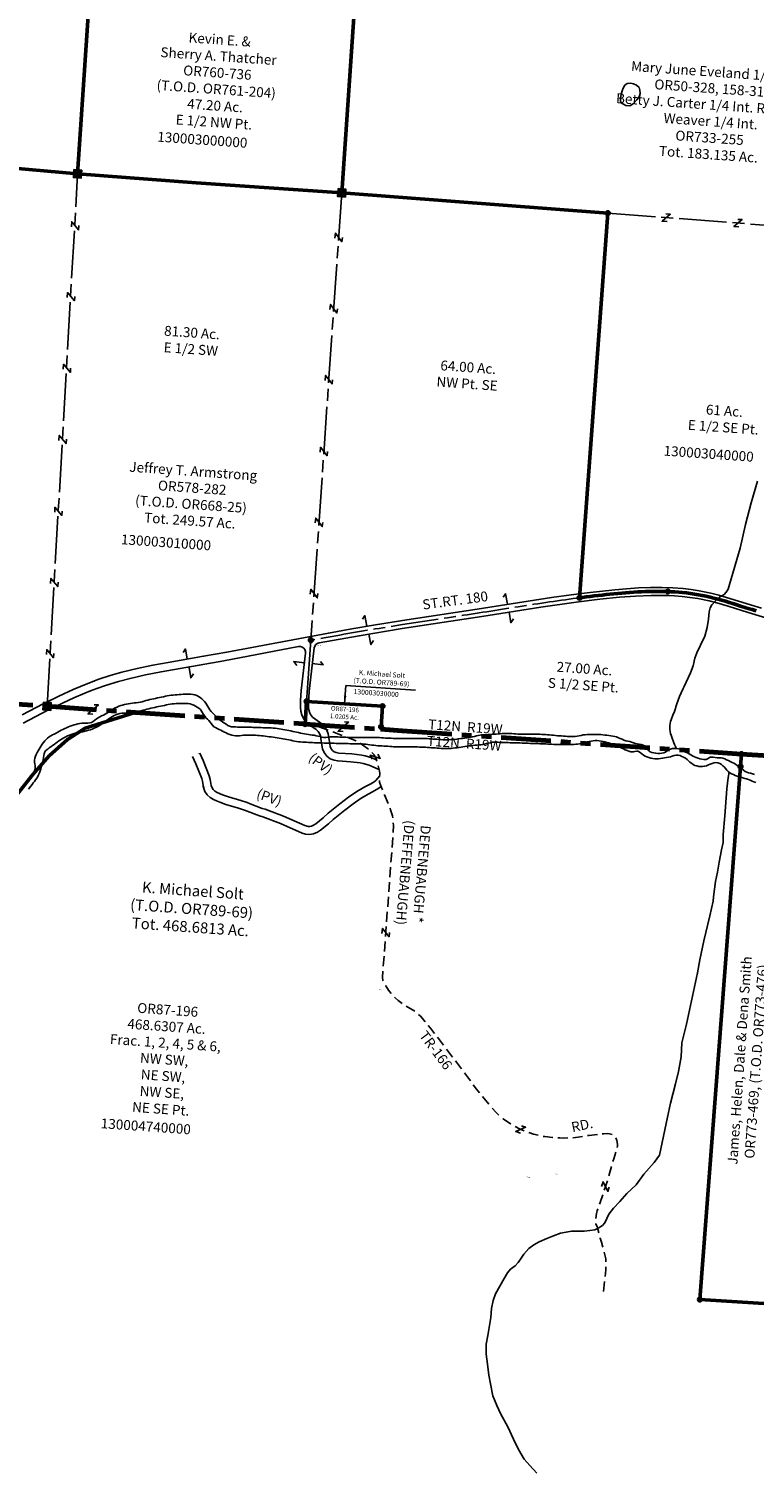
# Model space of a CAD drawing. Units: feet. Extents: x 1899283 to 1934900, y 532405 to 571684.
# Drawn here: x 1907924 to 1911578, y 541050 to 548298 of the extents above; entities that cross this region are included whole.
import ezdxf

# ---------------------------------------------------------------- set-up
doc = ezdxf.new("R2010")
doc.units = ezdxf.units.FT
doc.header["$MEASUREMENT"] = 0
for name, pattern in [('ACAD_ISO08W100', [36, 24, -3, 6, -3]), ('DASHED2', [0.375, 0.25, -0.125]), ('PHANTOM2', [1.25, 0.625, -0.125, 0.125, -0.125, 0.125, -0.125])]:
    doc.linetypes.add(name, pattern=pattern)
doc.layers.add('ADDRESS', color=6, linetype='Continuous', plot=False)
doc.layers.add('ROAD PRIVATE', color=30, linetype='Continuous', plot=False)
for name, color, linetype in [('MONUMENT IRON PIN', 7, 'Continuous'), ('MONUMENT STONE', 7, 'Continuous'), ('OWNER', 7, 'Continuous'), ('PARCEL NUMBER', 211, 'Continuous'), ('ROAD', 7, 'Continuous'), ('ROAD NAME and NUMBER', 80, 'Continuous'), ('TIE-IN', 7, 'Continuous'), ('TOWNSHIP and RANGE', 4, 'Continuous'), ('TRACT LINE', 5, 'ACAD_ISO08W100'), ('WATER POND & LAKE', 4, 'Continuous'), ('WATER STREAM & RIVER', 4, 'Continuous')]:
    doc.layers.add(name, color=color, linetype=linetype)
doc.layers.add('MONUMENT IRON PIN HATCH', color=7, linetype='Continuous', true_color=0xffffff)
doc.layers.add('MONUMENT STONE HATCH', color=7, linetype='Continuous', true_color=0xffffff)
doc.layers.add('PROPERTY LINE', color=1, linetype='Continuous', lineweight=50)
doc.layers.add('SECTION LINE', color=3, linetype='PHANTOM2', lineweight=70)
doc.styles.add('BOLD', font='romand.shx', dxfattribs={"height": 50})
doc.styles.get("Standard").update_dxf_attribs({"font": 'romans.shx', "height": 40})
doc.dimstyles.get("Standard").update_dxf_attribs({"dimtxt": 20, "dimasz": 40, "dimexe": 0.18, "dimexo": 0.0625, "dimgap": 0.09, "dimtad": 0, "dimzin": 0, "dimdsep": 46, "dimtxsty": 'Standard', "dimcen": 0.09, "dimse1": 1, "dimse2": 1, "dimsd1": 1, "dimsd2": 1, "dimaunit": 1, "dimadec": 3, "dimazin": 1, "dimtfac": 1, "dimtix": 1, "dimtofl": 0, "dimtmove": 0, "dimatfit": 3, "dimfxl": 1, "dimtolj": 1, "dimtzin": 0, "dimarcsym": 0})

# ---------------------------------------------------------------- blocks, each defined once
blk = doc.blocks.new('A$C76C71EF7')
at = {"layer": 'MONUMENT STONE HATCH', "ltscale": 400}
blk.add_hatch(color=256, dxfattribs=at).paths.add_polyline_path([(-18.6, 21.3), (21.3, 18.6), (18.6, -21.3), (-21.3, -18.6)])
at = {"layer": 'MONUMENT STONE', "ltscale": 400}
blk.add_lwpolyline([(-18.6, 21.3), (21.3, 18.6), (18.6, -21.3), (-21.3, -18.6)], close=True, dxfattribs=at)
blk.add_point((0, 0), dxfattribs=at)

msp = doc.modelspace()

# ---------------------------------------------------------------- hatches: boundary and pattern name
at = {"layer": 'MONUMENT IRON PIN HATCH', "ltscale": 10}
h = msp.add_hatch(color=256, dxfattribs=at)
h.dxf.hatch_style = 1
edge = h.paths.add_edge_path()
edge.add_arc((1910840.7, 547369.3), 12, 0, 360)
h = msp.add_hatch(color=256, dxfattribs=at)
h.dxf.hatch_style = 1
edge = h.paths.add_edge_path()
edge.add_arc((1911142.7, 545462.5), 12, 0, 360)
h = msp.add_hatch(color=256, dxfattribs=at)
h.dxf.hatch_style = 1
edge = h.paths.add_edge_path()
edge.add_arc((1910697.8, 545431.2), 12, 0, 360)
h = msp.add_hatch(color=256, dxfattribs=at)
h.dxf.hatch_style = 1
edge = h.paths.add_edge_path()
edge.add_arc((1909344.3, 545216.8), 12, 0, 360)
h = msp.add_hatch(color=256, dxfattribs=at)
h.dxf.hatch_style = 1
edge = h.paths.add_edge_path()
edge.add_arc((1909323, 544909.2), 12, 0, 360)
h = msp.add_hatch(color=256, dxfattribs=at)
h.dxf.hatch_style = 1
edge = h.paths.add_edge_path()
edge.add_arc((1909705.5, 544884.8), 12, 0, 360)
h = msp.add_hatch(color=256, dxfattribs=at)
h.dxf.hatch_style = 1
edge = h.paths.add_edge_path()
edge.add_arc((1909315.1, 544794.8), 12, 0, 360)
h = msp.add_hatch(color=256, dxfattribs=at)
h.dxf.hatch_style = 1
edge = h.paths.add_edge_path()
edge.add_arc((1909698.3, 544780.1), 12, 0, 360)
h = msp.add_hatch(color=256, dxfattribs=at)
h.dxf.hatch_style = 1
edge = h.paths.add_edge_path()
edge.add_arc((1911513.6, 544643.4), 12, 0, 360)
h = msp.add_hatch(color=256, dxfattribs=at)
h.dxf.hatch_style = 1
edge = h.paths.add_edge_path()
edge.add_arc((1911508.9, 544581.5), 12, 0, 360)
h = msp.add_hatch(color=256, dxfattribs=at)
h.dxf.hatch_style = 1
edge = h.paths.add_edge_path()
edge.add_arc((1911304.2, 541895.1), 12, 0, 360)

# ---------------------------------------------------------------- linework, layer by layer
at = {"layer": 'MONUMENT IRON PIN', "ltscale": 10}
for centre in [(1910840.7, 547369.3), (1911142.7, 545462.5), (1910697.8, 545431.2), (1909344.3, 545216.8), (1909323, 544909.2), (1909705.5, 544884.8), (1909315.1, 544794.8), (1909698.3, 544780.1), (1911513.6, 544643.4), (1911508.9, 544581.5), (1911304.2, 541895.1)]:
    msp.add_circle(centre, 12, dxfattribs=at)
at = {"layer": 'PROPERTY LINE', "ltscale": 10}
for p, q in [((1909635.7, 549433.3), (1909500.1, 547471.5)), ((1908169.5, 547567.2), (1908227, 548439.4)), ((1907753.1, 547604.8), (1908169.5, 547567.2)), ((1908169.5, 547567.2), (1908766.6, 547521.8)), ((1908766.6, 547521.8), (1909500.1, 547471.5)), ((1909500.1, 547471.5), (1910840.7, 547369.3)), ((1910697.8, 545431.2), (1910840.7, 547369.3)), ((1909323, 544909.2), (1909315.1, 544794.8)), ((1909705.5, 544884.8), (1909323, 544909.2)), ((1909705.5, 544884.8), (1909698.3, 544780.1)), ((1909698.3, 544780.1), (1909697.5, 544768.5)), ((1911304.2, 541895.1), (1911508.9, 544581.5)), ((1911508.9, 544581.5), (1911513.6, 544643.4)), ((1911304.2, 541895.1), (1911765, 541867.1))]:
    msp.add_line(p, q, dxfattribs=at)
at = {"layer": 'PROPERTY LINE', "ltscale": 10, "flags": 128}
for points in [[(1911142.7, 545462.5), (1911130.9, 545462.8), (1911110.9, 545463.3), (1911090.9, 545463.4), (1911070.9, 545463.3), (1911050.9, 545463), (1911030.9, 545462.4), (1911010.9, 545461.6), (1910990.9, 545460.6), (1910971, 545459.4), (1910951, 545458.1), (1910931.1, 545456.6), (1910911.1, 545454.9), (1910891.2, 545453.1), (1910871.3, 545451.2), (1910851.4, 545449.2), (1910831.5, 545447.1), (1910811.6, 545445), (1910791.8, 545442.7), (1910771.9, 545440.4), (1910752, 545438), (1910732.2, 545435.6), (1910712.3, 545433.1), (1910709.5, 545432.7), (1910697.8, 545431.2)], [(1911588.3, 545365.3), (1911568, 545371.3), (1911552.9, 545375.7), (1911530.7, 545382.9), (1911508.9, 545389.7), (1911489.9, 545396), (1911470.9, 545402.1), (1911451.8, 545408.1), (1911432.6, 545413.8), (1911413.4, 545419.4), (1911394.1, 545424.7), (1911374.8, 545429.8), (1911355.4, 545434.5), (1911335.9, 545438.9), (1911316.3, 545443), (1911296.6, 545446.7), (1911276.9, 545450), (1911257.1, 545452.9), (1911237.3, 545455.4), (1911217.4, 545457.5), (1911197.5, 545459.3), (1911177.5, 545460.7), (1911157.5, 545461.8), (1911154.5, 545462), (1911142.7, 545462.5)]]:
    msp.add_lwpolyline(points, dxfattribs=at)
at = {"layer": 'PROPERTY LINE', "ltscale": 10}
msp.add_lwpolyline([(1907429.9, 543713.8), (1907442.1, 543774.5), (1907501.8, 543878.9), (1907554.3, 543975.3), (1907689.9, 544180.6), (1907834, 544401.1), (1907875, 544453.2), (1907944, 544540.8), (1908026.8, 544634.1), (1908119.3, 544716.2), (1908208.4, 544774.1), (1908459.9, 544853.8)], dxfattribs=at)
at = {"layer": 'ROAD', "ltscale": 8, "flags": 128}
for points in [[(1911613.8, 545378.7), (1911558.8, 545394.8), (1911438.3, 545433), (1911399.3, 545444), (1911359.9, 545454), (1911300.1, 545466.4), (1911259.8, 545472.7), (1911219.3, 545477.4), (1911168.7, 545481.2), (1911114.6, 545483.2), (1911054.6, 545483), (1910994.6, 545480.8), (1910934.7, 545476.9), (1910875, 545471.7), (1910735.8, 545456.2), (1910656.5, 545445.8), (1910557.5, 545431.8), (1910182, 545373.5), (1909827.5, 545319.5), (1909669.5, 545294.4), (1909551.2, 545274.5), (1909433, 545253.4), (1908921.9, 545157.6), (1908803.8, 545136.3), (1908626.5, 545105.6), (1908547.8, 545091), (1908469.5, 545074.6), (1908391.8, 545055.5), (1908334.2, 545039), (1908277.2, 545020.2), (1908220.9, 544999.3), (1908147.1, 544968.6), (1908074.3, 544935.3), (1907996.5, 544897), (1907889.9, 544842)], [(1911959.3, 545232.2), (1911547.1, 545356.6), (1911445.9, 545388.9), (1911389, 545405.4), (1911350.8, 545415), (1911293.1, 545427), (1911254.4, 545433), (1911215.4, 545437.6), (1911176.2, 545440.8), (1911139.3, 545442.6), (1911099.3, 545443.4), (1911059.3, 545443.1), (1910979.4, 545439.9), (1910899.6, 545433.8), (1910800.2, 545423.6), (1910681.1, 545408.8), (1910502.9, 545383.2), (1910206.5, 545336.8), (1909804.9, 545275.5), (1909587.7, 545240.2), (1909386, 545204.2), (1909377.1, 545201), (1909369.6, 545195.3), (1909364.3, 545187.4), (1909361.7, 545178.4)], [(1909371.7, 544767.7), (1909325, 544799.7), (1909307.9, 544822.6), (1909299.2, 544840.8), (1909294.1, 544860.2), (1909292.5, 544878.8), (1909292.3, 544912.9), (1909295.7, 544963.2), (1909318, 545151.7), (1909317.6, 545161.1), (1909314.4, 545169.8), (1909308.6, 545177.2), (1909300.9, 545182.5), (1909291.9, 545185.1), (1909282.5, 545184.8), (1908905.3, 545113.9), (1908590.1, 545058.3), (1908511.6, 545042.8), (1908433.7, 545025), (1908375.7, 545009.6), (1908337.4, 544998.1), (1908299.4, 544985.6), (1908243, 544964.9), (1908205.9, 544950.1), (1908150.7, 544926.5), (1908096.2, 544901.4), (1908019.8, 544864), (1907895.5, 544799.7)]]:
    msp.add_lwpolyline(points, dxfattribs=at)
at = {"layer": 'ROAD', "ltscale": 8}
msp.add_lwpolyline([(1909361.7, 545178.4), (1909335.6, 544959.6), (1909332.3, 544901.9), (1909332.4, 544880.6), (1909333.6, 544867.1), (1909336.9, 544854.7), (1909342.3, 544843.3), (1909353.1, 544828.9), (1909400.2, 544796.2)], dxfattribs=at)
at = {"layer": 'ROAD', "linetype": 'DASHED2', "ltscale": 200, "flags": 128}
msp.add_lwpolyline([(1909385.5, 544781.5), (1909576.4, 544709.6), (1909630.6, 544672.3), (1909662.8, 544640.1), (1909673.9, 544618.8), (1909689.7, 544557.1), (1909691.5, 544545.8), (1909690.5, 544502), (1909696.9, 544484.3), (1909716.1, 544439), (1909746.3, 544363.3), (1909751.4, 544347.8), (1909755.3, 544331.9), (1909758.2, 544315.8), (1909760.7, 544283.1), (1909758.2, 544233.9), (1909705.2, 543517.1), (1909707.1, 543503.9), (1909721.4, 543476), (1909735.5, 543453.6), (1909757.8, 543426.4), (1909768.6, 543414.8), (1909785.1, 543401.1), (1909804.1, 543386.3), (1909870, 543346.9), (1909882.1, 543337.3), (1909896.4, 543322.4), (1909906.1, 543311.7), (1909947.1, 543261.6), (1909972.4, 543229.4), (1910061, 543113.8), (1910178.7, 542955.4), (1910256.5, 542861.1), (1910278.2, 542837.7), (1910295.3, 542820.9), (1910314, 542804.7), (1910350, 542780.2), (1910368, 542769.8), (1910396.2, 542755.1), (1910425, 542742.3), (1910466.7, 542728.2), (1910507.5, 542718.4), (1910522.5, 542715.8), (1910561.1, 542711.4), (1910598.7, 542709), (1910616.1, 542708.5), (1910651.4, 542709.4), (1910690.9, 542712.8), (1910747, 542722.2), (1910772.7, 542725.5), (1910820.9, 542730.4), (1910839.2, 542731.4), (1910849, 542730.4), (1910864.9, 542725.9), (1910871.5, 542721.2), (1910876.8, 542716.1), (1910881, 542709.6), (1910885.9, 542695.9), (1910888.6, 542677.9), (1910888.6, 542669.2), (1910885.9, 542653.3), (1910871.1, 542604.1), (1910863.3, 542581.1), (1910840.9, 542500.7), (1910801.6, 542383.6), (1910787, 542342.3), (1910783.6, 542327.7), (1910779.7, 542300.2), (1910778.9, 542289.3), (1910779.2, 542280.6), (1910780.8, 542274.1), (1910786.1, 542262.4), (1910790.2, 542250.2), (1910801.5, 542205), (1910808.4, 542184.4), (1910830, 542100.1), (1910830.7, 542085.4), (1910830, 542044.4), (1910824.3, 541986.6), (1910816.5, 541925.6)], dxfattribs=at)
at = {"layer": 'ROAD PRIVATE'}
for points in [[(1909400.2, 544796.2), (1909413.5, 544782.1), (1909424.5, 544764.8), (1909431.4, 544746), (1909435, 544727.7), (1909439.3, 544695.3), (1909442.2, 544681.5), (1909446.5, 544670.4), (1909452.8, 544662), (1909461.4, 544655.6), (1909472.3, 544651.2), (1909485.3, 544648.9), (1909550.3, 544644.5), (1909600.6, 544638), (1909618, 544634.1), (1909651.2, 544624.8), (1909674.9, 544615)], [(1909371.7, 544767.7), (1909381.9, 544757.1), (1909388.4, 544747), (1909392.7, 544735.2), (1909395.5, 544721.2), (1909399.9, 544688.6), (1909403.7, 544670.3), (1909411, 544650.9), (1909424.3, 544633.2), (1909441.8, 544620.4), (1909461.3, 544612.6), (1909480.4, 544609.2), (1909546.4, 544604.6), (1909593.7, 544598.6), (1909608.2, 544595.3), (1909638.1, 544586.9), (1909687.5, 544566.5)]]:
    msp.add_lwpolyline(points, dxfattribs=at)
at = {"layer": 'ROAD PRIVATE', "flags": 128}
for points in [[(1909691.2, 544533.6), (1909671.2, 544510.2), (1909664.2, 544504.4), (1909647.2, 544494.2), (1909617.1, 544478.6), (1909576.6, 544455.3), (1909534.6, 544426), (1909490.2, 544392.5), (1909432.2, 544345.4), (1909406.8, 544323.1), (1909369.8, 544292.5), (1909358.6, 544284.8), (1909347.8, 544280.2), (1909336.5, 544278.6), (1909326.2, 544279.7), (1909314, 544283.3), (1909206.1, 544331.5), (1909114.7, 544365.2), (1909099.2, 544369.9), (1909039, 544392.3), (1909023.6, 544398.7), (1908991.8, 544409.4), (1908929.2, 544427.5), (1908899.7, 544438.2), (1908873, 544450.2), (1908861.1, 544457.2), (1908852.1, 544465), (1908846.6, 544473.4), (1908842.5, 544484.6), (1908837.3, 544515.5), (1908832.9, 544533.1), (1908802.5, 544610.6), (1908784.7, 544648.7)], [(1909698.4, 544480.8), (1909687.5, 544471.7), (1909666.7, 544459.3), (1909636.3, 544443.5), (1909598.1, 544421.5), (1909558.1, 544393.6), (1909514.9, 544361), (1909457.7, 544314.6), (1909432.8, 544292.7), (1909393.9, 544260.5), (1909378, 544249.6), (1909358.6, 544241.3), (1909337.2, 544238.3), (1909318.3, 544240.2), (1909300, 544245.8), (1909191, 544294.4), (1909101.9, 544327.3), (1909086.4, 544332), (1909024.3, 544355.1), (1909009.5, 544361.3), (1908979.8, 544371.2), (1908916.9, 544389.4), (1908885.2, 544400.8), (1908869.4, 544407.4), (1908854.1, 544415), (1908837.7, 544424.6), (1908821.7, 544438.4), (1908810.6, 544455.3), (1908803.7, 544474.4), (1908798.1, 544507.3), (1908794.7, 544521), (1908765.7, 544594.8), (1908748.4, 544631.7)]]:
    msp.add_lwpolyline(points, dxfattribs=at)
at = {"layer": 'SECTION LINE', "ltscale": 400}
for p, q in [((1906696.4, 544975.2), (1908015.8, 544884.4)), ((1908015.8, 544884.4), (1908459.9, 544853.8)), ((1908459.9, 544853.8), (1909315.1, 544794.8)), ((1909315.1, 544794.8), (1909697.5, 544768.5)), ((1909697.5, 544768.5), (1909805.1, 544761.1)), ((1909805.1, 544761.1), (1911513.6, 544643.4)), ((1911513.6, 544643.4), (1911650.2, 544634))]:
    msp.add_line(p, q, dxfattribs=at)
at = {"layer": 'TIE-IN', "ltscale": 3}
for points in [[(1911139, 547327.2), (1911113.8, 547328.6), (1911154.9, 547363.7), (1911133.2, 547365)], [(1911495.1, 547338.1), (1911516.8, 547336.9), (1911475.8, 547301.8), (1911500.9, 547300.3)], [(1908138.3, 547301.1), (1908139.8, 547326.3), (1908174.8, 547285.2), (1908176.1, 547306.9)], [(1909503.4, 547247), (1909500.7, 547225.4), (1909468.5, 547268.8), (1909465.3, 547243.8)], [(1908117.4, 546943.7), (1908118.9, 546968.8), (1908153.9, 546927.7), (1908155.2, 546949.4)], [(1909440.5, 546884.5), (1909443.6, 546909.4), (1909475.9, 546866.1), (1909478.6, 546887.7)], [(1908096.3, 546583.1), (1908097.8, 546608.2), (1908132.9, 546567.1), (1908134.1, 546588.9)], [(1909415.8, 546526.8), (1909418.9, 546551.8), (1909451.1, 546508.4), (1909453.9, 546530)], [(1908075.3, 546224), (1908076.8, 546249.1), (1908111.9, 546208), (1908113.1, 546229.7)], [(1909390.8, 546165), (1909393.9, 546190), (1909426.1, 546146.6), (1909428.9, 546168.2)], [(1908054.2, 545861.9), (1908055.6, 545887), (1908090.7, 545845.9), (1908092, 545867.6)], [(1909366.1, 545808), (1909369.2, 545832.9), (1909401.5, 545789.6), (1909404.2, 545811.1)], [(1908033.2, 545503.8), (1908034.7, 545528.9), (1908069.8, 545487.8), (1908071, 545509.5)], [(1909379.4, 545452.3), (1909376.7, 545430.7), (1909344.5, 545474.1), (1909341.3, 545449.1)], [(1910334.4, 545398.3), (1910325.8, 545451.6), (1910313.4, 545433.7)], [(1909605.3, 545323.1), (1909617.1, 545341.3), (1909627.3, 545288.3)], [(1910342.9, 545358.2), (1910351.4, 545304.9), (1910365.7, 545325.5)], [(1909637, 545248.5), (1909647.2, 545195.4), (1909660.9, 545216.5)], [(1908012.3, 545144.8), (1908013.7, 545169.9), (1908048.8, 545128.8), (1908050.1, 545150.5)], [(1908722, 545122.1), (1908713.3, 545173.8), (1908701.1, 545155.9)], [(1909274.2, 545090.2), (1909258.4, 545109.8), (1909312, 545103)], [(1909351.9, 545100), (1909406.4, 545093), (1909392.7, 545110)], [(1908754, 545048), (1908739.8, 545027.3), (1908731, 545080.5)], [(1908246.2, 544844), (1908221.1, 544845.5), (1908274.6, 544891.2), (1908252.9, 544892.5)], [(1909506.5, 544757.2), (1909481.4, 544758.7), (1909534.9, 544804.4), (1909513.2, 544805.7)], [(1909653, 544618.6), (1909642.6, 544637.7), (1909694, 544621.3), (1909682.1, 544643.4)], [(1909702.8, 543739.9), (1909705.2, 543765), (1909738.8, 543722.7), (1909740.8, 543744.4)], [(1910406.3, 542771), (1910426.5, 542763), (1910376.5, 542742.5), (1910399.9, 542733.3)], [(1910809.2, 542464.5), (1910816.7, 542488.5), (1910840.7, 542440.1), (1910847.2, 542460.9)]]:
    msp.add_lwpolyline(points, dxfattribs=at)
at = {"layer": 'TRACT LINE', "ltscale": 10}
for p, q in [((1908015.8, 544884.4), (1908169.5, 547567.2)), ((1909500.1, 547471.5), (1909344.3, 545216.8)), ((1910840.7, 547369.3), (1912151.9, 547269.3))]:
    msp.add_line(p, q, dxfattribs=at)
at = {"layer": 'TRACT LINE', "ltscale": 10, "flags": 128}
msp.add_lwpolyline([(1910697.8, 545431.2), (1910686.1, 545429.6), (1910666.2, 545427), (1910646.4, 545424.3), (1910626.6, 545421.5), (1910606.8, 545418.7), (1910587, 545415.9), (1910567.2, 545413), (1910547.4, 545410.1), (1910527.6, 545407.1), (1910507.9, 545404.1), (1910488.1, 545401.1), (1910468.3, 545398.1), (1910448.6, 545395), (1910428.8, 545392), (1910409, 545388.9), (1910389.3, 545385.8), (1910369.5, 545382.7), (1910349.8, 545379.5), (1910330, 545376.4), (1910310.3, 545373.3), (1910290.5, 545370.2), (1910270.8, 545367.1), (1910251, 545364), (1910231.2, 545360.9), (1910211.5, 545357.8), (1910191.7, 545354.8), (1910171.9, 545351.7), (1910152.2, 545348.7), (1910132.4, 545345.7), (1910112.6, 545342.7), (1910092.8, 545339.7), (1910073.1, 545336.7), (1910053.3, 545333.7), (1910033.5, 545330.7), (1910013.8, 545327.7), (1909994.3, 545324.7), (1909806.4, 545296.2), (1909786.6, 545293), (1909766.9, 545289.8), (1909747.2, 545286.7), (1909727.4, 545283.5), (1909707.7, 545280.3), (1909687.9, 545277.1), (1909668.2, 545273.9), (1909648.4, 545270.6), (1909628.7, 545267.4), (1909609, 545264.1), (1909589.3, 545260.7), (1909569.6, 545257.3), (1909549.8, 545253.9), (1909530.1, 545250.5), (1909510.4, 545247), (1909490.8, 545243.5), (1909471.1, 545240), (1909451.4, 545236.5), (1909431.7, 545232.9), (1909412, 545229.3), (1909392.4, 545225.7), (1909372.7, 545222), (1909355.9, 545218.9), (1909344.3, 545216.8)], dxfattribs=at)
at = {"layer": 'TRACT LINE', "ltscale": 10}
msp.add_lwpolyline([(1909344.3, 545216.8), (1909327.6, 544975.2), (1909323, 544909.2)], dxfattribs=at)
at = {"layer": 'WATER POND & LAKE'}
msp.add_lwpolyline([(1910998.1, 547955.6), (1911004.2, 547971.6), (1911002.2, 547989.6), (1910998.2, 548001.6), (1910984.2, 548013.7), (1910970.2, 548021.7), (1910956.3, 548023.8), (1910938.2, 548021.8), (1910926.2, 548013.8), (1910918.2, 547999.8), (1910912.2, 547985.8), (1910908.1, 547967.8), (1910904.1, 547949.8), (1910904.1, 547933.8), (1910910, 547923.8), (1910920, 547917.8), (1910932, 547911.8), (1910952, 547909.7), (1910968, 547919.7), (1910986.1, 547939.7), (1910998.1, 547955.6)], close=True, dxfattribs=at)
at = {"layer": 'WATER STREAM & RIVER', "ltscale": 400, "flags": 128}
for points in [[(1911595.1, 546019.5), (1911562.8, 545909.5), (1911534.6, 545799.6), (1911506.4, 545681.6), (1911454, 545497.7), (1911445.9, 545473.7), (1911435.9, 545459.8), (1911425.9, 545447.8), (1911403.8, 545433.8), (1911381.8, 545413.8), (1911363.8, 545395.9), (1911355.7, 545379.9), (1911351.7, 545359.9), (1911347.6, 545323.9), (1911341.5, 545281.9), (1911329.4, 545238), (1911307.4, 545192), (1911289.3, 545154), (1911279.2, 545126), (1911271.1, 545088), (1911256.7, 545053.1), (1911225.2, 544983.8), (1911220.7, 544974.8), (1911216.2, 544965.9), (1911211.9, 544956.9), (1911207.6, 544947.8), (1911203.6, 544938.7), (1911199.8, 544929.4), (1911196.3, 544920.1), (1911193, 544910.6), (1911189.8, 544901.1), (1911186.8, 544891.6), (1911183.7, 544882.1), (1911180.6, 544872.6), (1911177.4, 544863.1), (1911173.9, 544853.7), (1911170.3, 544844.4), (1911166.5, 544835.2), (1911162.8, 544825.9), (1911159.4, 544816.5), (1911156.4, 544806.9), (1911154.1, 544797.2), (1911152.7, 544787.3), (1911152.4, 544777.3), (1911153.2, 544767.3), (1911154.7, 544757.5), (1911156.9, 544747.7), (1911159.6, 544738.1), (1911162.6, 544728.5), (1911165.9, 544719.1), (1911169.4, 544709.7), (1911173, 544700.4), (1911176.9, 544691.2), (1911180.8, 544682), (1911184.9, 544672.9), (1911185.6, 544671.9)], [(1911578.6, 544540.1), (1911569.3, 544543.8), (1911559.7, 544546.6), (1911549.9, 544548.7), (1911540.4, 544551.6), (1911531.5, 544556.2), (1911523.3, 544561.9), (1911515.7, 544568.4), (1911507.9, 544574.7), (1911499.8, 544580.5), (1911491.7, 544586.4), (1911483.7, 544592.4), (1911475.1, 544597.5), (1911466.1, 544601.8), (1911457, 544606.1), (1911448.1, 544610.5), (1911439.1, 544614.9), (1911429.9, 544618.8), (1911420.4, 544622.1), (1911410.7, 544624.4), (1911400.7, 544625.1), (1911390.7, 544625.2), (1911380.8, 544626), (1911370.9, 544627.6), (1911366.4, 544628), (1911361.2, 544628.3), (1911356.2, 544627.2), (1911351.7, 544625.2), (1911343.4, 544619.5), (1911339.3, 544617.4), (1911335.3, 544616.2), (1911330.1, 544615.8), (1911324.3, 544615.8), (1911314.4, 544617.6), (1911304.7, 544619.9), (1911295, 544622.5), (1911285.6, 544625.7), (1911276.4, 544629.6), (1911267.6, 544634.4), (1911258.9, 544639.4), (1911250.2, 544644.3), (1911241.4, 544649), (1911232.5, 544653.6), (1911223.7, 544658.3), (1911215, 544663.3), (1911206, 544667.6), (1911196.3, 544669.8), (1911186.5, 544671.9), (1911176.5, 544672.4), (1911166.6, 544671.3), (1911156.9, 544669), (1911147.9, 544664.7), (1911139.4, 544659.3), (1911130.9, 544654), (1911121.8, 544650.1), (1911112.1, 544647.6), (1911102.1, 544646.7), (1911092.2, 544646.9), (1911082.2, 544648), (1911072.4, 544649.8), (1911062.6, 544652), (1911053.2, 544655.3), (1911048.9, 544658.2), (1911045.6, 544661.7), (1911040.5, 544670.3), (1911035, 544678.6), (1911031.4, 544681.9), (1911027.2, 544684.8), (1911018.2, 544689), (1911008.5, 544691.7), (1910998.7, 544693.3), (1910988.8, 544694.9), (1910979.1, 544697.1), (1910969.5, 544700.1), (1910960, 544703.3), (1910950.5, 544706.2), (1910940.7, 544708.4), (1910930.9, 544710.4), (1910921.6, 544714), (1910912.4, 544718), (1910903.3, 544721.9), (1910894.1, 544725.9), (1910884.8, 544729.6), (1910875.2, 544732.5), (1910865.4, 544734.4), (1910855.5, 544735.8), (1910845.6, 544737.1), (1910835.7, 544738.4), (1910825.7, 544739.5), (1910815.8, 544740.6), (1910805.8, 544741.4), (1910795.8, 544742.1), (1910785.9, 544742.6), (1910775.9, 544742.8), (1910765.9, 544742.8), (1910755.9, 544742.7), (1910745.9, 544742.5), (1910735.9, 544742), (1910725.9, 544741.2), (1910716, 544739.8), (1910706.2, 544737.9), (1910696.4, 544735.9), (1910686.6, 544734), (1910676.7, 544732.6), (1910666.7, 544731.8), (1910656.7, 544731.6), (1910646.7, 544731.8), (1910636.7, 544732.4), (1910626.8, 544733.1), (1910616.8, 544733.9), (1910606.8, 544734.7), (1910596.8, 544735.4), (1910586.9, 544736.2), (1910576.9, 544737.2), (1910567, 544738.2), (1910557, 544739.4), (1910547.1, 544740.4), (1910537.1, 544741.2), (1910527.1, 544741.8), (1910517.2, 544742.3), (1910507.2, 544742.8), (1910497.2, 544743.2), (1910487.2, 544743.4), (1910477.2, 544743.6), (1910467.2, 544743.6), (1910457.2, 544743.7), (1910447.2, 544743.8), (1910437.2, 544743.9), (1910427.2, 544743.9), (1910417.2, 544743.7), (1910407.2, 544743.6), (1910397.2, 544743.8), (1910387.2, 544744.2), (1910377.2, 544744.9), (1910367.3, 544745.8), (1910357.3, 544746.4), (1910347.3, 544747), (1910337.3, 544747.7), (1910327.3, 544748), (1910317.4, 544747.4), (1910307.4, 544746.6), (1910297.4, 544745.9), (1910287.4, 544745.1), (1910277.5, 544744.5), (1910267.5, 544743.8), (1910257.5, 544743.3), (1910247.5, 544742.6), (1910237.5, 544742), (1910227.6, 544741.3), (1910217.6, 544740.7), (1910207.6, 544739.9), (1910197.7, 544738.3), (1910187.9, 544736.5), (1910178.1, 544734.7), (1910168.2, 544732.8), (1910158.4, 544730.9), (1910148.7, 544728.8), (1910138.9, 544726.8), (1910129, 544725), (1910119.1, 544723.6), (1910109.2, 544722.4), (1910099.3, 544721.3), (1910089.3, 544720), (1910079.4, 544718.8), (1910069.5, 544717.8), (1910059.5, 544717), (1910049.5, 544716.4), (1910039.5, 544715.8), (1910029.6, 544715.3), (1910019.6, 544714.9), (1910009.6, 544715.4), (1909999.6, 544716.4), (1909989.7, 544717.3), (1909979.7, 544718), (1909969.7, 544718.7), (1909959.7, 544719.4), (1909949.8, 544720.1), (1909939.8, 544720.8), (1909929.8, 544721.3), (1909919.8, 544721.6), (1909909.8, 544721.6), (1909899.8, 544721.6), (1909889.8, 544721.6), (1909879.8, 544721.6), (1909869.8, 544721.7), (1909859.8, 544721.8), (1909849.8, 544721.9), (1909839.8, 544722), (1909829.8, 544722), (1909819.8, 544721.9), (1909809.8, 544721.9), (1909799.8, 544721.8), (1909789.8, 544721.8), (1909779.8, 544721.9), (1909769.8, 544722.1), (1909759.8, 544722.5), (1909749.8, 544723.1), (1909739.8, 544723.5), (1909729.9, 544724), (1909719.9, 544724.5), (1909709.9, 544725.1), (1909699.9, 544725.6), (1909689.9, 544726.3), (1909679.9, 544726.9), (1909670, 544727.5), (1909660, 544727.8), (1909650, 544727.9), (1909640, 544727.9), (1909630, 544727.9), (1909620, 544727.9), (1909610, 544727.9), (1909600, 544727.9), (1909590, 544727.9), (1909580, 544727.9), (1909570, 544727.9), (1909560, 544727.8), (1909550, 544727.7), (1909540, 544727.7), (1909530, 544727.9), (1909520, 544728.2), (1909510, 544728.5), (1909500, 544728.9), (1909490, 544729.4), (1909480, 544729.9), (1909470, 544730.4), (1909460, 544730.9), (1909450, 544731), (1909440.1, 544730.3), (1909430.2, 544728.8), (1909420.3, 544727.6), (1909410.3, 544727.8), (1909400.4, 544729.5), (1909390.7, 544732), (1909381, 544734.4), (1909371.2, 544736.2), (1909361.4, 544738), (1909351.5, 544739.6), (1909341.6, 544741.3), (1909331.8, 544742.9), (1909321.9, 544744.6), (1909312, 544746.2), (1909302.2, 544747.8), (1909292.3, 544749.6), (1909282.5, 544751.6), (1909272.7, 544753.6), (1909263, 544755.8), (1909253.2, 544757.9), (1909243.4, 544760), (1909233.6, 544762), (1909223.8, 544763.9), (1909214, 544765.7), (1909204.1, 544767.4), (1909194.3, 544769.1), (1909184.4, 544770.7), (1909174.5, 544772.2), (1909164.6, 544773.5), (1909154.6, 544774.5), (1909144.7, 544775.2), (1909134.7, 544775.6), (1909124.7, 544775.8), (1909114.7, 544776), (1909104.7, 544776.4), (1909094.7, 544776.8), (1909084.7, 544777.2), (1909074.7, 544777.5), (1909064.7, 544777.8), (1909054.7, 544778.2), (1909044.7, 544778.6), (1909034.7, 544779), (1909024.7, 544779.4), (1909014.7, 544779.5), (1909004.7, 544779.6), (1908994.7, 544779.6), (1908984.7, 544779.8), (1908974.8, 544779.9), (1908964.8, 544780), (1908954.8, 544780.4), (1908944.8, 544781.3), (1908935.1, 544783.6), (1908926.2, 544788.1), (1908917.8, 544793.6), (1908909.4, 544798.9), (1908901, 544804.4), (1908892.9, 544810.3), (1908885.1, 544816.5), (1908877.5, 544823), (1908870.4, 544830), (1908863.3, 544837.1), (1908856.1, 544844.1), (1908849, 544851.1), (1908842.2, 544858.4), (1908836.2, 544866.4), (1908830.7, 544874.8), (1908825.6, 544883.4), (1908820.4, 544891.9), (1908815, 544900.3), (1908809, 544908.3), (1908802.3, 544915.7), (1908794.9, 544922.4), (1908787, 544928.5), (1908778.7, 544934.1), (1908769.9, 544938.8), (1908760.4, 544942.1), (1908750.7, 544944.2), (1908740.7, 544945.5), (1908730.8, 544946.1), (1908720.8, 544946.2), (1908710.8, 544945.8), (1908700.8, 544945.1), (1908690.8, 544944.2), (1908680.9, 544943.3), (1908670.9, 544942.5), (1908661, 544941.7), (1908651, 544940.9), (1908641, 544939.8), (1908631.1, 544938.4), (1908621.3, 544936.7), (1908611.5, 544934.9), (1908601.7, 544932.8), (1908591.9, 544930.7), (1908582.1, 544928.5), (1908572.4, 544926.3), (1908562.6, 544924.2), (1908552.8, 544922.1), (1908543.1, 544919.9), (1908533.3, 544917.8), (1908523.5, 544915.8), (1908513.8, 544913.4), (1908504.2, 544910.5), (1908494.7, 544907.4), (1908485, 544905), (1908475.2, 544903.3), (1908465.2, 544902.2), (1908455.2, 544901.5), (1908445.3, 544900.5), (1908435.4, 544899), (1908425.6, 544897.2), (1908415.8, 544895.1), (1908406.1, 544892.8), (1908396.3, 544890.4), (1908386.7, 544887.7), (1908377.3, 544884.4), (1908368, 544880.6), (1908359, 544876.4), (1908350.2, 544871.6), (1908341.7, 544866.4), (1908333.5, 544860.7), (1908325.3, 544854.9), (1908316.9, 544849.5), (1908308.1, 544844.7), (1908299.2, 544840.2), (1908290.3, 544835.7), (1908281.5, 544830.8), (1908272.7, 544826.1), (1908264, 544821.2), (1908256.1, 544815), (1908248.6, 544808.4), (1908244.8, 544805.7), (1908240.1, 544803.4), (1908230.3, 544801.2), (1908220.4, 544799.9), (1908210.4, 544799.7), (1908200.4, 544799.8), (1908190.4, 544799.2), (1908180.5, 544797.7), (1908170.8, 544795.6), (1908161.1, 544793.2), (1908151.4, 544790.6), (1908141.9, 544787.5), (1908132.6, 544783.9), (1908123.2, 544780.3), (1908114, 544776.6), (1908104.9, 544772.4), (1908095.9, 544768.1), (1908086.8, 544763.9), (1908078, 544759), (1908069.7, 544753.5), (1908061.2, 544748.2), (1908052.1, 544744.1), (1908042.8, 544740.5), (1908033.9, 544736), (1908025.9, 544730), (1908018.3, 544723.4), (1908011, 544716.6), (1908003.9, 544709.6), (1907997.3, 544702.1), (1907991.5, 544694), (1907985.9, 544685.7), (1907980.5, 544677.3), (1907975.3, 544668.7), (1907970.4, 544660), (1907965.7, 544651.1), (1907961.5, 544642.1), (1907957.6, 544632.9), (1907954.5, 544623.4), (1907952.9, 544613.5), (1907952.7, 544608.7), (1907953.2, 544603.6), (1907954.7, 544593.7), (1907955.9, 544583.8), (1907955.4, 544573.8), (1907953.4, 544564), (1907950.1, 544554.6), (1907946.1, 544545.4), (1907942, 544536.3), (1907935.7, 544528.6), (1907928.3, 544521.9), (1907921.1, 544514.9)], [(1907921.6, 544466.1), (1907927.7, 544474), (1907933.8, 544481.9), (1907939.9, 544489.8), (1907946, 544497.8), (1907951.9, 544505.8), (1907957.8, 544513.9), (1907963.6, 544522), (1907968.8, 544530.6), (1907973, 544539.6), (1907976.8, 544548.9), (1907980.3, 544558.3), (1907983.5, 544567.7), (1907986.7, 544577.2), (1907989.8, 544586.7), (1907992.5, 544596.3), (1907994.4, 544606.1), (1907995.7, 544616.1), (1907997.1, 544626), (1907999.1, 544635.8), (1908001.7, 544645.4), (1908005, 544654.9), (1908007.6, 544659.3), (1908010.9, 544662.8), (1908019, 544668.7), (1908027.1, 544674.5), (1908035, 544680.7), (1908043, 544686.7), (1908051, 544692.6), (1908059.2, 544698.4), (1908067.4, 544704.2), (1908075.5, 544710), (1908083.7, 544715.7), (1908092.2, 544720.9), (1908100.9, 544725.9), (1908109.7, 544730.6), (1908118.7, 544734.9), (1908128.1, 544738.6), (1908137.4, 544742), (1908146.9, 544745.4), (1908156.5, 544748.1), (1908166.3, 544750), (1908176.1, 544751.7), (1908186, 544753.6), (1908195.7, 544755.9), (1908205.4, 544758.3), (1908215.1, 544760.7), (1908224.8, 544763.2), (1908234.4, 544766), (1908243.7, 544769.6), (1908252.9, 544773.6), (1908262.1, 544777.6), (1908271.1, 544781.9), (1908279.6, 544787.2), (1908287.6, 544793.1), (1908295.6, 544799.1), (1908303.7, 544804.9), (1908311.9, 544810.8), (1908319.9, 544816.8), (1908327.9, 544822.8), (1908336.1, 544828.4), (1908344.7, 544833.6), (1908353.6, 544838.1), (1908362.8, 544842), (1908372.3, 544845.2), (1908382, 544847.6), (1908391.8, 544849.2), (1908401.8, 544849.8), (1908411.8, 544849.1), (1908421.7, 544848.2), (1908431.7, 544848.6), (1908441.6, 544850), (1908451.5, 544851.5), (1908461.3, 544853.4), (1908471, 544855.9), (1908480.6, 544858.8), (1908490.2, 544861.6), (1908499.7, 544864.5), (1908509.4, 544867.2), (1908519, 544869.9), (1908528.7, 544872.3), (1908538.4, 544874.6), (1908548.2, 544876.7), (1908558, 544878.8), (1908567.8, 544880.8), (1908577.6, 544882.9), (1908587.4, 544884.9), (1908597.2, 544886.9), (1908606.9, 544889), (1908616.7, 544891.1), (1908626.5, 544893.2), (1908636.3, 544895.2), (1908646.2, 544896.6), (1908656.1, 544897.5), (1908666.1, 544898.1), (1908676.1, 544898.5), (1908686.1, 544898.7), (1908696.1, 544898.9), (1908706.1, 544898.9), (1908716.1, 544898.6), (1908726.1, 544897.7), (1908735.9, 544896.1), (1908745.7, 544893.8), (1908755.1, 544890.5), (1908763.8, 544885.7), (1908772.1, 544880), (1908780.3, 544874.3), (1908787.8, 544867.7), (1908793.6, 544859.5), (1908798.4, 544850.8), (1908803.5, 544842.2), (1908809.6, 544834.3), (1908816.3, 544826.8), (1908823.1, 544819.5), (1908829.9, 544812.2), (1908836.5, 544804.7), (1908842.9, 544797), (1908849, 544789.1), (1908855.3, 544781.3), (1908864.1, 544776.7), (1908873.1, 544772.3), (1908882, 544767.8), (1908890.9, 544763.2), (1908899.9, 544758.8), (1908908.8, 544754.4), (1908917.9, 544750.1), (1908927, 544746), (1908936.2, 544742.1), (1908945.7, 544738.9), (1908955.4, 544736.7), (1908965.4, 544735.6), (1908975.4, 544735.5), (1908985.3, 544736.3), (1908995.3, 544737.4), (1909005.2, 544738.2), (1909015.2, 544738.5), (1909025.2, 544738.5), (1909035.2, 544738.6), (1909045.2, 544738.9), (1909055.2, 544739), (1909065.2, 544738.7), (1909075.2, 544737.9), (1909085.1, 544737), (1909095.1, 544735.9), (1909105, 544734.7), (1909114.9, 544733.5), (1909124.9, 544732.4), (1909134.8, 544731.2), (1909144.7, 544730.1), (1909154.7, 544728.9), (1909164.6, 544727.5), (1909174.5, 544726), (1909184.3, 544724.3), (1909194.2, 544722.5), (1909204, 544720.7), (1909213.8, 544718.8), (1909223.6, 544716.8), (1909233.4, 544714.9), (1909243.2, 544712.8), (1909253, 544710.7), (1909262.8, 544708.6), (1909272.6, 544706.9), (1909282.5, 544705.6), (1909292.5, 544704.7), (1909302.5, 544704), (1909312.4, 544703.4), (1909322.4, 544702.8), (1909332.4, 544702.2), (1909342.4, 544701.6), (1909352.4, 544701.1), (1909362.4, 544700.7), (1909372.4, 544700.3), (1909382.4, 544700), (1909392.3, 544699.7), (1909402.3, 544699.4), (1909412.3, 544699.1), (1909422.3, 544698.8), (1909432.3, 544698.5), (1909442.3, 544698.1), (1909452.3, 544697.9), (1909462.3, 544697.7), (1909472.3, 544697.6), (1909482.3, 544697.4), (1909492.3, 544697.2), (1909502.3, 544696.9), (1909512.3, 544696.6), (1909522.3, 544696.4), (1909532.3, 544696.1), (1909542.3, 544695.9), (1909552.3, 544695.7), (1909562.3, 544695.5), (1909572.3, 544695.4), (1909582.3, 544695.2), (1909592.3, 544695), (1909602.3, 544694.6), (1909612.3, 544693.8), (1909622.2, 544692.7), (1909632.1, 544691.5), (1909642, 544690.2), (1909651.9, 544688.9), (1909661.9, 544687.6), (1909671.8, 544686.4), (1909681.7, 544685.5), (1909691.7, 544684.8), (1909701.7, 544684.3), (1909711.7, 544683.8), (1909721.7, 544683.3), (1909731.7, 544682.6), (1909741.6, 544681.9), (1909751.6, 544681.2), (1909761.6, 544680.5), (1909771.6, 544680.1), (1909781.6, 544679.9), (1909791.6, 544680), (1909801.6, 544680.1), (1909811.6, 544680.1), (1909821.6, 544680.1), (1909831.6, 544680.2), (1909841.6, 544680.3), (1909851.6, 544680.3), (1909861.6, 544680.1), (1909871.6, 544679.7), (1909881.6, 544679.3), (1909891.6, 544679), (1909901.6, 544678.7), (1909911.5, 544678.4), (1909921.5, 544678), (1909931.5, 544677.4), (1909941.5, 544676.6), (1909951.5, 544675.8), (1909961.4, 544675.1), (1909971.4, 544674.3), (1909981.4, 544673.6), (1909991.4, 544672.9), (1910001.3, 544672.3), (1910011.3, 544672.1), (1910021.3, 544672.1), (1910031.3, 544672.2), (1910041.3, 544672.2), (1910051.3, 544672.4), (1910061.3, 544673.1), (1910071.2, 544674.3), (1910081.2, 544675.5), (1910091.1, 544676.6), (1910101, 544677.9), (1910110.9, 544679.4), (1910120.8, 544681), (1910130.6, 544682.7), (1910140.5, 544684.3), (1910150.4, 544685.9), (1910160.3, 544687.2), (1910170.2, 544688.2), (1910180.2, 544689.1), (1910190.2, 544690), (1910200.1, 544690.9), (1910210, 544692), (1910219.9, 544693.9), (1910229.6, 544696.2), (1910239.3, 544698.4), (1910249.1, 544700.7), (1910258.8, 544702.9), (1910268.8, 544703.6), (1910278.8, 544703.3), (1910288.8, 544702.9), (1910298.8, 544702.5), (1910308.8, 544702.1), (1910318.7, 544701.8), (1910328.7, 544701.5), (1910338.7, 544701.2), (1910348.7, 544700.9), (1910358.7, 544700.6), (1910368.7, 544700.3), (1910378.7, 544700), (1910388.7, 544699.7), (1910398.7, 544699.4), (1910408.7, 544699.1), (1910418.7, 544698.7), (1910428.7, 544698.4), (1910438.7, 544698), (1910448.7, 544697.6), (1910458.7, 544697.2), (1910468.7, 544696.8), (1910478.7, 544696.4), (1910488.6, 544696), (1910498.6, 544695.6), (1910508.6, 544695.3), (1910518.6, 544694.9), (1910528.6, 544694.5), (1910538.6, 544694.1), (1910548.6, 544693.6), (1910558.6, 544693.1), (1910568.6, 544692.6), (1910578.6, 544692.2), (1910588.6, 544691.9), (1910598.6, 544691.7), (1910608.6, 544691.6), (1910618.6, 544691.6), (1910628.6, 544691.6), (1910638.6, 544691.6), (1910648.6, 544691.7), (1910658.6, 544691.9), (1910668.5, 544692.3), (1910678.5, 544693), (1910688.5, 544694), (1910698.4, 544695.5), (1910708.1, 544697.6), (1910717.8, 544700), (1910727.5, 544702.6), (1910737.2, 544705), (1910746.9, 544707.3), (1910756.7, 544709.3), (1910766.6, 544710.8), (1910776.6, 544711.6), (1910786.6, 544711.5), (1910796.5, 544710.7), (1910806.4, 544709.3), (1910816.3, 544707.4), (1910826, 544705.2), (1910835.7, 544702.6), (1910845.2, 544699.5), (1910854.6, 544696), (1910863.7, 544692.1), (1910872.9, 544688), (1910882.2, 544684.4), (1910891.7, 544681.2), (1910901.1, 544677.8), (1910910.2, 544673.8), (1910919.3, 544669.6), (1910928.5, 544665.7), (1910937.8, 544661.9), (1910947.1, 544658.2), (1910956.6, 544655.3), (1910961.4, 544654.5), (1910966.5, 544654.4), (1910970.4, 544655.2), (1910976.3, 544656.6), (1910986.1, 544658.2), (1910991.3, 544657.8), (1910995.8, 544656.2), (1911004.2, 544650.8), (1911012, 544644.6), (1911020, 544638.6), (1911028.6, 544633.4), (1911037.6, 544629.2), (1911047.1, 544626), (1911056.8, 544623.5), (1911066.6, 544621.6), (1911076.5, 544620.4), (1911086.5, 544619.9), (1911096.5, 544620.2), (1911106.4, 544621.3), (1911116.3, 544622.9), (1911126.1, 544624.7), (1911136, 544626.3), (1911145.9, 544628.1), (1911155.6, 544630.4), (1911165.2, 544633.3), (1911174.8, 544636), (1911184.6, 544637.8), (1911194.6, 544638), (1911204.3, 544635.8), (1911213.5, 544631.8), (1911222.5, 544627.5), (1911231.3, 544622.8), (1911239.4, 544616.9), (1911246.8, 544610.2), (1911254.1, 544603.3), (1911261.7, 544596.9), (1911270, 544591.3), (1911278.9, 544586.8), (1911288.4, 544583.6), (1911298.2, 544581.7), (1911308.2, 544580.9), (1911318.1, 544581.2), (1911328, 544582.6), (1911337.7, 544585.1), (1911347.1, 544588.6), (1911356.2, 544592.8), (1911365.3, 544596.8), (1911374.8, 544599.9), (1911384.7, 544601), (1911394.6, 544599.6), (1911403.9, 544596.1), (1911412.6, 544591.2), (1911420.5, 544585.1), (1911427.6, 544578), (1911434, 544570.3), (1911440.4, 544562.6), (1911447.4, 544555.5), (1911455.4, 544549.6), (1911464.1, 544544.6), (1911473.1, 544540.3), (1911482.3, 544536.3), (1911491.6, 544532.7), (1911501.1, 544529.4), (1911510.6, 544526.4), (1911520.2, 544523.8), (1911529.9, 544521.2), (1911539.5, 544518.5), (1911549, 544515.4), (1911558.2, 544511.5), (1911567.2, 544507.1), (1911576.4, 544503), (1911585.8, 544499.8)], [(1911452.1, 544552.1), (1911446, 544525.6), (1911439.9, 544467.6), (1911429.6, 544331.7), (1911421.4, 544237.7), (1911421.3, 544197.7), (1911413.3, 544161.7), (1911401.1, 544099.7), (1911393, 544047.7), (1911382.9, 544001.7), (1911372.8, 543923.8), (1911370.7, 543901.7), (1911354.6, 543827.8), (1911324.3, 543701.8), (1911304.1, 543605.9), (1911292, 543541.9), (1911237.4, 543282), (1911213.3, 543188), (1911209.1, 543118), (1911197, 543044), (1911180.9, 542982.1), (1911156.7, 542884.1), (1911140.5, 542814.1), (1911100.1, 542622.2), (1911088.1, 542604.2), (1911074, 542586.2), (1911021.9, 542526.3), (1910983.8, 542472.4), (1910935.7, 542428.5), (1910901.6, 542388.6), (1910869.5, 542354.6), (1910845.5, 542324.7), (1910835.4, 542302.7), (1910825.4, 542280.7), (1910813.3, 542268.7), (1910791.3, 542254.8), (1910775.3, 542246.8), (1910749.3, 542242.9), (1910721.3, 542238.9), (1910691.3, 542239), (1910657.3, 542239.1), (1910631.3, 542235.1), (1910601.3, 542229.2), (1910567.2, 542215.3), (1910533.2, 542203.3), (1910495.2, 542185.4), (1910467.1, 542171.4), (1910443.1, 542151.5), (1910417, 542123.5), (1910401, 542097.6), (1910388.9, 542081.6), (1910372.9, 542065.6), (1910350.9, 542047.7), (1910334.8, 542029.7), (1910318.8, 542001.7), (1910274.6, 541923.8), (1910262.5, 541889.8), (1910254.4, 541849.8), (1910250.4, 541803.8), (1910236.2, 541713.9), (1910228.1, 541669.9), (1910228, 541619.9), (1910233.9, 541569.9), (1910241.8, 541513.8), (1910249.7, 541469.8), (1910261.6, 541409.8), (1910281.5, 541361.7), (1910301.4, 541317.7), (1910337.3, 541253.6), (1910365.1, 541191.6), (1910391, 541139.5), (1910418.9, 541091.4), (1910446.9, 541059.4), (1910482.8, 541019.3)]]:
    msp.add_lwpolyline(points, dxfattribs=at)

# ---------------------------------------------------------------- block references
at = {"layer": 'MONUMENT STONE', "ltscale": 10}
for p in [(1908169.5, 547567.2), (1909500.1, 547471.5), (1908015.8, 544884.4)]:
    msp.add_blockref('A$C76C71EF7', p, dxfattribs=at)

# ---------------------------------------------------------------- texts
at = {"layer": 'ADDRESS'}
for s, p in [('17325', (1909374.8, 545189)), ('17039', (1908770, 544644.1)), ('17043', (1908794.9, 544477.4)), ('17325', (1909319.3, 544272.6)), ('17101', (1909682.5, 543455.1)), ('17169', (1910429.6, 542508.9)), ('17325', (1910568.7, 542524.4))]:
    msp.add_text(s, height=5, rotation=356, dxfattribs=at).set_placement(p)
at = {"layer": 'OWNER', "attachment_point": 5}
for s, insert, char_height, width, rotation in [('Kevin E. & \\PSherry A. Thatcher\\POR760-736\\P(T.O.D. OR761-204) \\P47.20 Ac.\\PE 1/2 NW Pt.', (1908870.4, 548029.5), 50, 1192.015, 356), ('Mary June Eveland 1/2 Int. OR50-328, 158-319\\PBetty J. Carter 1/4 Int. Roger L. Weaver 1/4 Int.\\POR733-255\\PTot. 183.135 Ac.', (1911361.3, 547867.4), 50, 1135.095, 356), ('81.30 Ac.\\PE 1/2 SW ', (1908742.5, 546719.5), 50, 669.9, 356), ('64.00 Ac.\\PNW Pt. SE', (1910134, 546545), 50, 669.9, 356), ('61 Ac.\\PE 1/2 SE Pt.', (1911424.5, 546325.6), 50, 669.9, 356), ('Jeffrey T. Armstrong\\POR578-282\\P(T.O.D. OR668-25)\\PTot. 249.57 Ac.', (1908743.3, 545938.1), 50, 1266.347, 356), ('27.00 Ac.\\PS 1/2 SE Pt.', (1910719.5, 545026), 50, 669.9, 356), ('K. Michael Solt\\P(T.O.D. OR789-69)', (1909701.6, 545022.9), 25, 387.805, 356), ('OR87-196\\P1.0205 Ac.', (1909514.7, 544847.6), 23, 213.159, 356), ('K. Michael Solt\\P(T.O.D. OR789-69)\\PTot. 468.6813 Ac.', (1908743.4, 543856.9), 55, 793.925, 356), ('James, Helen, Dale & Dena Smith\\POR773-469, (T.O.D. OR773-476)\\P30 Ac., Frac. 3', (1911593.9, 543093.8), 50, 1494.374, 86), ('\\POR87-196\\P468.6307 Ac.\\PFrac. 1, 2, 4, 5 & 6, \\PNW SW,\\PNE SW,\\PNW SE,\\PNE SE Pt.', (1908608.4, 543140.3), 50, 1522.36, 356)]:
    msp.add_mtext(s, dxfattribs=dict(at, insert=insert, char_height=char_height, width=width, rotation=rotation))
at = {"layer": 'PARCEL NUMBER'}
for s, height, p in [('130003000000', 50, (1908569.7, 547729.9)), ('130003040000', 50, (1911120.3, 546147.9)), ('130003010000', 50, (1908386.9, 545701.3)), ('130003030000', 25, (1909559.4, 544946.4))]:
    msp.add_text(s, height=height, rotation=356, dxfattribs=at).set_placement(p)
at = {"layer": 'PARCEL NUMBER', "ltscale": 10}
msp.add_text('130004740000', height=50, rotation=356, dxfattribs=at).set_placement((1908284.9, 542758.6))
at = {"layer": 'ROAD NAME and NUMBER', "char_height": 50, "attachment_point": 5, "style": 'BOLD'}
for s, insert, width, rotation in [('ST.RT. 180', (1910072.3, 545411.7), 451.623, 7.62413), ('DEFENBAUGH *\\P(DEFFENBAUGH)', (1909854.9, 544043), 571.162, 265.11347), ('TR-166', (1909968.8, 543147.1), 350.633, 306.90822), ('RD.', (1910712, 542767.5), 154.925, 12.02805)]:
    msp.add_mtext(s, dxfattribs=dict(at, insert=insert, width=width, rotation=rotation))
at = {"layer": 'ROAD PRIVATE', "char_height": 50, "width": 197.542, "attachment_point": 5}
for insert, rotation in [((1909390.4, 544590), 322.54025), ((1909133, 544419.3), 340.1892)]:
    msp.add_mtext('(PV)', dxfattribs=dict(at, insert=insert, rotation=rotation))
at = {"layer": 'TOWNSHIP and RANGE'}
for p in [(1909933.9, 544768.9), (1909928.1, 544685.8)]:
    msp.add_text('T12N  R19W', height=50, rotation=356.05901, dxfattribs=at).set_placement(p)

# ---------------------------------------------------------------- leaders
at = {"layer": 'OWNER', "ltscale": 10}
msp.add_leader([(1909514.3, 544897), (1909520.8, 544989.9), (1909871.5, 544965.8)], dimstyle='Standard', dxfattribs=at)

doc.saveas('drawing.dxf')
